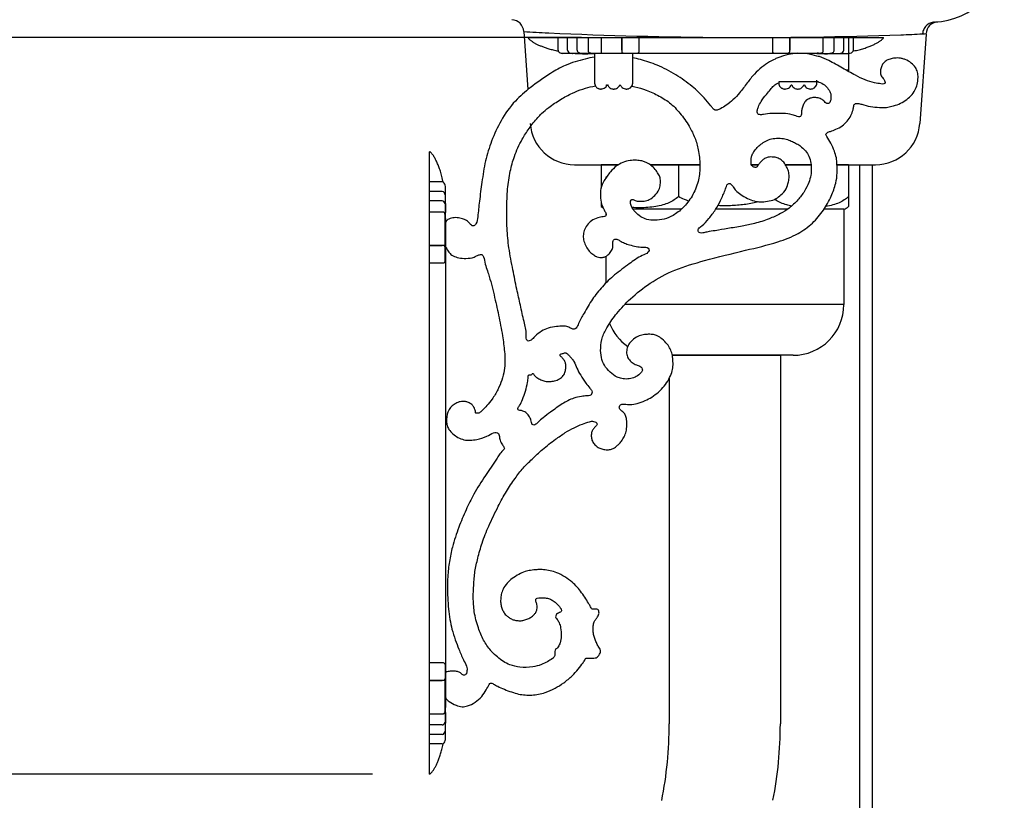
# Model space of a CAD drawing. Units: millimetres. Extents: x 7655 to 9726, y -19328 to -15800.
# Drawn here: x 8066 to 8376, y -17379 to -17133 of the extents above; entities that cross this region are included whole.
import ezdxf

# ---------------------------------------------------------------- set-up
doc = ezdxf.new("R2010")
doc.units = ezdxf.units.MM
doc.layers.add('02___PRT_ALL_AXES', color=7, linetype='Continuous')
doc.layers.add('图层2', color=3, linetype='Continuous')
doc.styles.get("Standard").update_dxf_attribs({"font": 'arial.ttf'})
doc.dimstyles.new('40', dxfattribs={"dimtxt": 40, "dimasz": 40, "dimexe": 15, "dimexo": 15, "dimgap": 17, "dimtad": 0, "dimtih": 1, "dimtoh": 1, "dimdsep": 46, "dimtxsty": 'Standard', "dimcen": 15, "dimadec": 0, "dimazin": 2, "dimtfac": 1, "dimtofl": 0, "dimtmove": 0, "dimatfit": 3, "dimfxl": 1, "dimtolj": 1, "dimtzin": 0, "dimarcsym": 0})

# ---------------------------------------------------------------- blocks, each defined once
blk = doc.blocks.new('*D13')
at = {"layer": 'DEFPOINTS', "color": 0, "transparency": 16777216}
for p in [(8257.91, -17138.66), (7974.19, -17370.66), (8192.08, -17370.66)]:
    blk.add_point(p, dxfattribs=at)
at = {"layer": '图层2', "color": 0, "lineweight": -2, "transparency": 16777216}
for p, q in [((8242.91, -17138.66), (7959.19, -17138.66)), ((7974.19, -17178.66), (7974.19, -17228.03)), ((7974.19, -17330.66), (7974.19, -17302.9)), ((8177.08, -17370.66), (7959.19, -17370.66))]:
    blk.add_line(p, q, dxfattribs=at)
at = {"layer": '图层2', "color": 0, "transparency": 16777216}
for points in [[(7967.52, -17178.66), (7980.86, -17178.66), (7974.19, -17138.66)], [(7967.52, -17330.66), (7980.86, -17330.66), (7974.19, -17370.66)]]:
    blk.add_solid(points, dxfattribs=at)
at = {"layer": '图层2', "color": 0, "transparency": 16777216, "insert": (7974.19, -17265.46), "char_height": 40, "attachment_point": 5}
blk.add_mtext('\\A1;232', dxfattribs=at)
blk = doc.blocks.new('*D19')
at = {"layer": 'DEFPOINTS', "color": 0, "transparency": 16777216}
for p in [(8212.99, -16799.9), (7790.86, -19198.66), (7913.22, -19198.66)]:
    blk.add_point(p, dxfattribs=at)
at = {"layer": '图层2', "color": 0, "lineweight": -2, "transparency": 16777216}
for p, q in [((8197.99, -16799.9), (7775.86, -16799.9)), ((7790.86, -16839.9), (7790.86, -17961.84)), ((7790.86, -19158.66), (7790.86, -18036.72)), ((7898.22, -19198.66), (7775.86, -19198.66))]:
    blk.add_line(p, q, dxfattribs=at)
at = {"layer": '图层2', "color": 0, "transparency": 16777216}
for points in [[(7784.19, -16839.9), (7797.53, -16839.9), (7790.86, -16799.9)], [(7784.19, -19158.66), (7797.53, -19158.66), (7790.86, -19198.66)]]:
    blk.add_solid(points, dxfattribs=at)
at = {"layer": '图层2', "color": 0, "transparency": 16777216, "insert": (7790.86, -17999.28), "char_height": 40, "attachment_point": 5}
blk.add_mtext('\\A1;2320~2400', dxfattribs=at)
blk = doc.blocks.new('*D20')
at = {"layer": 'DEFPOINTS', "color": 0, "transparency": 16777216}
for p in [(8212.99, -16799.9), (7974.19, -17138.66), (8131.23, -17138.66)]:
    blk.add_point(p, dxfattribs=at)
at = {"layer": '图层2', "color": 0, "lineweight": -2, "transparency": 16777216}
for p, q in [((8197.99, -16799.9), (7959.19, -16799.9)), ((7974.19, -16839.9), (7974.19, -16931.84)), ((7974.19, -17098.66), (7974.19, -17006.72)), ((8116.23, -17138.66), (7959.19, -17138.66))]:
    blk.add_line(p, q, dxfattribs=at)
at = {"layer": '图层2', "color": 0, "transparency": 16777216}
for points in [[(7967.52, -16839.9), (7980.86, -16839.9), (7974.19, -16799.9)], [(7967.52, -17098.66), (7980.86, -17098.66), (7974.19, -17138.66)]]:
    blk.add_solid(points, dxfattribs=at)
at = {"layer": '图层2', "color": 0, "transparency": 16777216, "insert": (7974.19, -16969.28), "char_height": 40, "attachment_point": 5}
blk.add_mtext('\\A1;335', dxfattribs=at)

msp = doc.modelspace()

# ---------------------------------------------------------------- linework, layer by layer
at = {"color": 7, "linetype": 'Continuous'}
for p, q in [((8224.768, -17136.773), (8226.049, -17155.095)), ((8226.08, -17138.662), (8308.559, -17138.662)), ((8232.47, -17137.204), (8232.699, -17137.215)), ((8235.58, -17142.662), (8235.58, -17138.662)), ((8238.58, -17142.662), (8238.58, -17138.662)), ((8241.58, -17142.662), (8241.58, -17138.662)), ((8245.08, -17138.662), (8245.08, -17143.062)), ((8249.091, -17138.662), (8249.091, -17143.662)), ((8255.586, -17138.662), (8255.586, -17142.662)), ((8255.601, -17138.662), (8255.601, -17143.062)), ((8261.08, -17143.062), (8261.08, -17138.662)), ((8303.08, -17138.662), (8303.08, -17143.062)), ((8308.559, -17143.062), (8308.559, -17138.662)), ((8308.561, -17138.662), (8338.08, -17138.662)), ((8308.573, -17138.662), (8308.573, -17142.662)), ((8319.08, -17143.062), (8319.08, -17138.662)), ((8322.58, -17142.662), (8322.58, -17138.662)), ((8325.58, -17142.662), (8325.58, -17138.662)), ((8327.091, -17138.662), (8327.091, -17149.413)), ((8328.58, -17142.662), (8328.58, -17138.662)), ((8351.459, -17137.598), (8349.491, -17165.741)), ((8235.215, -17142.845), (8235.631, -17142.931)), ((8236.216, -17143.479), (8236.536, -17143.593)), ((8247.053, -17143.662), (8237.079, -17143.662)), ((8238.58, -17142.662), (8238.585, -17142.741)), ((8241.58, -17142.662), (8241.581, -17142.704)), ((8242.419, -17143.742), (8243.217, -17143.765)), ((8245.987, -17143.727), (8247.08, -17143.662)), ((8246.08, -17143.562), (8260.58, -17143.562)), ((8246.943, -17143.647), (8247.08, -17143.669)), ((8247.08, -17143.662), (8247.08, -17143.562)), ((8317.08, -17143.662), (8247.08, -17143.662)), ((8247.08, -17143.669), (8247.08, -17153.024)), ((8255.601, -17142.662), (8255.586, -17142.662)), ((8255.601, -17143.062), (8255.602, -17143.062)), ((8259.08, -17153.024), (8259.08, -17143.662)), ((8303.58, -17143.562), (8318.08, -17143.562)), ((8308.557, -17143.062), (8308.557, -17143.062)), ((8308.573, -17142.662), (8308.559, -17142.662)), ((8317.08, -17143.562), (8317.08, -17143.662)), ((8317.081, -17143.669), (8317.217, -17143.647)), ((8317.087, -17143.662), (8327.08, -17143.662)), ((8325.575, -17142.741), (8325.58, -17142.662)), ((8327.081, -17143.662), (8327.081, -17143.662)), ((8328.509, -17142.934), (8328.616, -17142.913)), ((8305.08, -17152.669), (8305.08, -17153.024)), ((8317.08, -17153.024), (8317.08, -17152.148)), ((8195.08, -17184.162), (8195.08, -17174.662)), ((8240.759, -17178.764), (8254.557, -17178.764)), ((8249.091, -17178.764), (8249.091, -17186.099)), ((8264.576, -17178.764), (8280.245, -17178.764)), ((8273.469, -17178.764), (8273.469, -17188.764)), ((8296.443, -17178.764), (8298.648, -17178.764)), ((8307.22, -17178.764), (8315.258, -17178.764)), ((8323.406, -17178.764), (8335.525, -17178.764)), ((8327.091, -17178.764), (8327.091, -17191.93)), ((8330.58, -17549.887), (8330.58, -17178.764)), ((8330.58, -17549.887), (8330.58, -17178.764)), ((8330.58, -17549.887), (8330.58, -17178.764)), ((8334.58, -17549.887), (8334.58, -17178.764)), ((8334.58, -17549.887), (8334.58, -17178.764)), ((8334.58, -17549.887), (8334.58, -17178.764)), ((8199.08, -17184.162), (8195.08, -17184.162)), ((8195.08, -17193.644), (8195.08, -17184.163)), ((8199.08, -17187.162), (8195.08, -17187.162)), ((8200.08, -17188.653), (8200.08, -17185.661)), ((8199.08, -17190.162), (8195.08, -17190.162)), ((8200.08, -17195.654), (8200.08, -17188.662)), ((8200.19, -17192.261), (8200.171, -17191.305)), ((8249.091, -17190.351), (8249.091, -17191.945)), ((8195.08, -17351.661), (8195.08, -17193.662)), ((8199.48, -17193.662), (8195.08, -17193.662)), ((8199.98, -17209.162), (8199.98, -17194.662)), ((8200.08, -17195.662), (8200.152, -17194.419)), ((8200.087, -17195.661), (8200.065, -17195.524)), ((8200.08, -17195.662), (8200.08, -17349.662)), ((8195.08, -17204.168), (8199.08, -17204.168)), ((8199.48, -17204.183), (8195.08, -17204.183)), ((8199.08, -17204.168), (8199.08, -17204.223)), ((8199.48, -17204.184), (8199.48, -17204.184)), ((8195.08, -17209.662), (8199.48, -17209.662)), ((8199.48, -17335.661), (8195.08, -17335.661)), ((8199.98, -17336.162), (8199.98, -17340.539)), ((8195.08, -17341.14), (8199.48, -17341.14)), ((8195.08, -17341.155), (8199.08, -17341.155)), ((8199.08, -17341.1), (8199.08, -17341.155)), ((8199.48, -17341.14), (8199.48, -17341.14)), ((8199.98, -17350.662), (8199.98, -17340.749)), ((8200.065, -17349.799), (8200.087, -17349.662)), ((8200.145, -17350.741), (8200.08, -17349.662)), ((8200.08, -17356.662), (8200.08, -17349.688)), ((8195.08, -17351.662), (8199.48, -17351.662)), ((8195.08, -17370.662), (8195.08, -17351.679)), ((8199.08, -17355.162), (8195.08, -17355.162)), ((8200.161, -17354.305), (8200.184, -17353.502)), ((8199.08, -17358.162), (8195.08, -17358.162)), ((8200.08, -17359.662), (8200.08, -17356.67)), ((8199.08, -17361.162), (8195.08, -17361.162)), ((8199.317, -17361.269), (8199.353, -17361.087))]:
    msp.add_line(p, q, dxfattribs=at)
at = {"color": 0, "linetype": 'Continuous'}
for p, q in [((8305.58, -17238.764), (8305.58, -17354.895)), ((8270.58, -17246.062), (8270.58, -17354.817))]:
    msp.add_line(p, q, dxfattribs=at)
at = {"color": 7, "linetype": 'Continuous'}
for points in [[(8226.08, -17138.665), (8226.119, -17138.807), (8226.207, -17138.938), (8226.322, -17139.062), (8226.447, -17139.182), (8226.575, -17139.299), (8226.709, -17139.414), (8226.85, -17139.529), (8227, -17139.644), (8227.157, -17139.756), (8227.319, -17139.868), (8227.485, -17139.978), (8227.657, -17140.087), (8227.833, -17140.195), (8228.015, -17140.303), (8228.202, -17140.41), (8228.395, -17140.516), (8228.594, -17140.622), (8228.799, -17140.727), (8229.009, -17140.832), (8229.225, -17140.935), (8229.447, -17141.039), (8229.676, -17141.141), (8229.911, -17141.243), (8230.153, -17141.344), (8230.403, -17141.444), (8230.659, -17141.544), (8230.923, -17141.642), (8231.194, -17141.74), (8231.474, -17141.837), (8231.762, -17141.933), (8232.06, -17142.028), (8232.366, -17142.123), (8232.682, -17142.216), (8233.008, -17142.309), (8233.346, -17142.4), (8233.694, -17142.491), (8234.054, -17142.581), (8234.427, -17142.67), (8234.814, -17142.758), (8235.215, -17142.845)], [(8328.616, -17142.913), (8329.088, -17142.814), (8329.541, -17142.714), (8329.975, -17142.613), (8330.393, -17142.51), (8330.794, -17142.406), (8331.181, -17142.3), (8331.553, -17142.194), (8331.912, -17142.087), (8332.259, -17141.978), (8332.593, -17141.868), (8332.917, -17141.757), (8333.229, -17141.645), (8333.532, -17141.532), (8333.824, -17141.418), (8334.107, -17141.302), (8334.381, -17141.186), (8334.646, -17141.069), (8334.902, -17140.951), (8335.151, -17140.832), (8335.391, -17140.712), (8335.624, -17140.591), (8335.85, -17140.469), (8336.069, -17140.347), (8336.28, -17140.223), (8336.484, -17140.099), (8336.681, -17139.973), (8336.872, -17139.847), (8337.056, -17139.719), (8337.232, -17139.589), (8337.398, -17139.458), (8337.554, -17139.326), (8337.7, -17139.194), (8337.834, -17139.066), (8337.952, -17138.938), (8338.042, -17138.805), (8338.08, -17138.665)], [(8235.58, -17142.662), (8235.602, -17142.831), (8235.725, -17143.091), (8235.939, -17143.311), (8236.216, -17143.479)], [(8236.536, -17143.593), (8236.896, -17143.654), (8237.079, -17143.662)], [(8238.585, -17142.741), (8238.669, -17143.001), (8238.863, -17143.246), (8239.162, -17143.453), (8239.535, -17143.593), (8239.966, -17143.659), (8240.076, -17143.662)], [(8240.982, -17143.662), (8241.672, -17143.706), (8242.419, -17143.742)], [(8241.581, -17142.704), (8241.616, -17142.879), (8241.703, -17143.059), (8241.851, -17143.235), (8242.053, -17143.391), (8242.296, -17143.514), (8242.572, -17143.603), (8242.879, -17143.653), (8243.077, -17143.662)], [(8243.217, -17143.765), (8244.07, -17143.773), (8244.989, -17143.762), (8245.987, -17143.727)], [(8245.08, -17143.062), (8245.08, -17143.074), (8245.116, -17143.194), (8245.2, -17143.299), (8245.316, -17143.384), (8245.453, -17143.451), (8245.603, -17143.501), (8245.759, -17143.535), (8245.918, -17143.555), (8246.08, -17143.562)], [(8255.602, -17143.062), (8255.608, -17143.128), (8255.67, -17143.293), (8255.801, -17143.433), (8255.985, -17143.528), (8256.202, -17143.562)], [(8260.58, -17143.562), (8260.759, -17143.529), (8260.912, -17143.436), (8261.02, -17143.299), (8261.074, -17143.137), (8261.08, -17143.062)], [(8303.08, -17143.062), (8303.086, -17143.137), (8303.14, -17143.299), (8303.248, -17143.436), (8303.401, -17143.529), (8303.58, -17143.562)], [(8307.957, -17143.562), (8308.175, -17143.528), (8308.359, -17143.433), (8308.49, -17143.293), (8308.552, -17143.128), (8308.557, -17143.062)], [(8317.08, -17143.662), (8318.325, -17143.734), (8319.449, -17143.767), (8320.474, -17143.771)], [(8318.08, -17143.562), (8318.242, -17143.555), (8318.401, -17143.535), (8318.557, -17143.501), (8318.706, -17143.451), (8318.844, -17143.384), (8318.96, -17143.299), (8319.044, -17143.194), (8319.08, -17143.074), (8319.08, -17143.062)], [(8320.474, -17143.771), (8321.419, -17143.753), (8322.294, -17143.717), (8323.109, -17143.667), (8323.172, -17143.662)], [(8321.083, -17143.662), (8321.281, -17143.653), (8321.588, -17143.603), (8321.864, -17143.514), (8322.107, -17143.391), (8322.309, -17143.235), (8322.456, -17143.059), (8322.544, -17142.879), (8322.579, -17142.704), (8322.58, -17142.662)], [(8324.084, -17143.662), (8324.193, -17143.659), (8324.624, -17143.593), (8324.998, -17143.453), (8325.297, -17143.246), (8325.491, -17143.001), (8325.575, -17142.741)], [(8327.081, -17143.662), (8327.264, -17143.654), (8327.624, -17143.593), (8327.944, -17143.479), (8328.221, -17143.311), (8328.435, -17143.091)], [(8328.435, -17143.091), (8328.558, -17142.831), (8328.58, -17142.662)], [(8199.353, -17184.236), (8199.282, -17183.884), (8199.175, -17183.391), (8199.067, -17182.918), (8198.957, -17182.463), (8198.845, -17182.026), (8198.731, -17181.605), (8198.616, -17181.2), (8198.499, -17180.81), (8198.38, -17180.433), (8198.26, -17180.07), (8198.138, -17179.719), (8198.014, -17179.379), (8197.889, -17179.052), (8197.762, -17178.735), (8197.634, -17178.429), (8197.504, -17178.134), (8197.373, -17177.848), (8197.24, -17177.572), (8197.106, -17177.304), (8196.971, -17177.046), (8196.834, -17176.795), (8196.696, -17176.554), (8196.557, -17176.322), (8196.416, -17176.097), (8196.273, -17175.881), (8196.128, -17175.673), (8195.982, -17175.476), (8195.833, -17175.291), (8195.684, -17175.12), (8195.537, -17174.962), (8195.394, -17174.822), (8195.244, -17174.711), (8195.085, -17174.662)], [(8199.495, -17184.297), (8199.21, -17184.174), (8199.08, -17184.162)], [(8200.08, -17185.661), (8200.079, -17185.585), (8200.028, -17185.186), (8199.913, -17184.831), (8199.734, -17184.527), (8199.495, -17184.297)], [(8200.08, -17188.653), (8200.066, -17188.415), (8199.946, -17187.912), (8199.728, -17187.519), (8199.433, -17187.258), (8199.08, -17187.162)], [(8200.08, -17191.657), (8200.056, -17191.333), (8199.957, -17190.942), (8199.793, -17190.61), (8199.573, -17190.356), (8199.328, -17190.209), (8199.08, -17190.162)], [(8200.171, -17191.305), (8200.133, -17190.413), (8200.081, -17189.581), (8200.08, -17189.564)], [(8199.98, -17194.662), (8199.971, -17194.471), (8199.943, -17194.285), (8199.894, -17194.103), (8199.821, -17193.931), (8199.721, -17193.786), (8199.591, -17193.686), (8199.48, -17193.662)], [(8200.152, -17194.419), (8200.186, -17193.293), (8200.19, -17192.261)], [(8199.98, -17204.784), (8199.942, -17204.554), (8199.834, -17204.361), (8199.674, -17204.231), (8199.48, -17204.184)], [(8199.48, -17209.662), (8199.667, -17209.625), (8199.824, -17209.525), (8199.937, -17209.364), (8199.98, -17209.162)], [(8199.98, -17336.162), (8199.941, -17335.967), (8199.827, -17335.802), (8199.662, -17335.696), (8199.48, -17335.662)], [(8199.48, -17341.139), (8199.676, -17341.091), (8199.832, -17340.965), (8199.939, -17340.776), (8199.98, -17340.539)], [(8199.48, -17351.662), (8199.574, -17351.644), (8199.708, -17351.552), (8199.811, -17351.412), (8199.885, -17351.248), (8199.936, -17351.07), (8199.969, -17350.872), (8199.98, -17350.662)], [(8200.184, -17353.502), (8200.191, -17352.647), (8200.18, -17351.731), (8200.145, -17350.741)], [(8199.08, -17355.162), (8199.328, -17355.115), (8199.573, -17354.967), (8199.793, -17354.714), (8199.957, -17354.381), (8200.056, -17353.99), (8200.08, -17353.667)], [(8200.08, -17355.759), (8200.125, -17355.06), (8200.161, -17354.305)], [(8199.08, -17358.162), (8199.433, -17358.065), (8199.728, -17357.804), (8199.946, -17357.411), (8200.066, -17356.908), (8200.08, -17356.67)], [(8195.085, -17370.662), (8195.245, -17370.612), (8195.39, -17370.505), (8195.528, -17370.371), (8195.662, -17370.228), (8195.793, -17370.08), (8195.921, -17369.924), (8196.049, -17369.758), (8196.176, -17369.583), (8196.3, -17369.402), (8196.423, -17369.214), (8196.545, -17369.021), (8196.665, -17368.822), (8196.784, -17368.617), (8196.902, -17368.405), (8197.019, -17368.187), (8197.136, -17367.962), (8197.251, -17367.73), (8197.366, -17367.491), (8197.479, -17367.245), (8197.591, -17366.992), (8197.703, -17366.732), (8197.813, -17366.464), (8197.922, -17366.188), (8198.029, -17365.903), (8198.136, -17365.61), (8198.241, -17365.308), (8198.345, -17364.997), (8198.448, -17364.677), (8198.55, -17364.346), (8198.65, -17364.004), (8198.749, -17363.652), (8198.847, -17363.288), (8198.944, -17362.912), (8199.039, -17362.522), (8199.133, -17362.12), (8199.226, -17361.702), (8199.317, -17361.269)], [(8199.08, -17361.162), (8199.21, -17361.149), (8199.495, -17361.026), (8199.734, -17360.796), (8199.913, -17360.492), (8200.028, -17360.138), (8200.079, -17359.739), (8200.08, -17359.663)]]:
    msp.add_lwpolyline(points, dxfattribs=at)
for centre, radius, start, end in [((8353.149, -17110.828), 23, 272.47205, 357.38681), ((8220.778, -17137.052), 4, 4.00039, 86.81725), ((8355.46, -17137.729), 4, 94.9091, 175.9981), ((8288.255, -16070.366), 1068.295, 266.592995, 267.006747), ((8295.545, -15772.497), 1366.165, 267.36336, 272.012695), ((8301.088, -16070.022), 1068.64, 272.275915, 272.644736), ((8349.333, -17114.284), 23.264, 272.6252, 275.26988), ((8311.657, -17160.55), 16.919, 71.30274, 112.88211), ((8240.759, -17164.764), 14, 184, 270), ((8335.525, -17164.764), 14, 270, 356), ((8254.672, -17183.647), 10, 236.08097, 240.39067), ((8321.488, -17183.647), 10, 294.15239, 304.07718)]:
    msp.add_arc(centre, radius, start, end, dxfattribs=at)
at = {"color": 0, "linetype": 'Continuous'}
for centre, start in [((8145.58, -17354.817), 348.83905), ((8180.58, -17354.895), 348.9099)]:
    msp.add_arc(centre, 125, start, 0, dxfattribs=at)
at = {"color": 7, "linetype": 'Continuous'}
for points, start_tangent, end_tangent in [([(8354.141, -17133.806), (8352.754, -17134.129), (8351.573, -17134.936), (8350.751, -17136.119), (8350.398, -17137.524)], (-0.9990693, -0.0431334), (-0.0668529, -0.9977628)), ([(8245.062, -17138.662), (8245.078, -17138.762)], (0.1440052, -0.9895769), (0.1584263, -0.9873708)), ([(8319.098, -17138.662), (8319.082, -17138.763)], (-0.1440052, -0.9895769), (-0.1576397, -0.9874967)), ([(8247.08, -17144.889), (8244.078, -17145.447), (8237.842, -17147.463), (8233.197, -17149.987), (8226.795, -17154.503), (8222.105, -17158.687), (8217.615, -17164.897), (8214.636, -17171.281), (8212.703, -17177.554), (8211.579, -17184.202), (8210.794, -17190.24), (8210.255, -17195.171), (8209.71, -17197.332), (8209.041, -17197.968), (8208.501, -17197.963), (8208.026, -17197.603), (8207.437, -17196.911), (8206.478, -17196.173), (8205.037, -17195.646), (8203.32, -17195.413), (8201.555, -17195.693), (8200.313, -17196.558), (8200.08, -17197.162), (8200.08, -17197.243)], (-0.9977524, -0.0670079), (0, -1)), ([(8246.604, -17143.562), (8246.616, -17143.568), (8246.67, -17143.587), (8246.72, -17143.601), (8246.765, -17143.613), (8246.807, -17143.622)], (0.9157526, -0.4017427), (0.9785407, -0.2060534)), ([(8246.807, -17143.622), (8246.845, -17143.629), (8246.879, -17143.636), (8246.91, -17143.641), (8246.939, -17143.646), (8246.943, -17143.647)], (0.9785407, -0.2060534), (0.9872948, -0.1588994)), ([(8305.078, -17144.962), (8303.921, -17145.447), (8302.126, -17146.377), (8299.77, -17148.023), (8297.451, -17150.177), (8295.126, -17152.995), (8292.739, -17156.097), (8290.648, -17158.262), (8288.532, -17160.024), (8286.688, -17161.092), (8285.664, -17161.513), (8285.053, -17161.594), (8284.566, -17161.265), (8284.354, -17161.009)], (-0.9352876, -0.3538886), (-0.6185467, 0.785748)), ([(8343.966, -17145.329), (8342.868, -17145.14), (8341.183, -17145.227), (8339.785, -17145.578), (8338.595, -17146.191), (8337.762, -17147.111), (8337.311, -17148.185), (8337.118, -17149.519), (8337.359, -17150.743), (8338.142, -17151.835), (8338.512, -17152.551), (8338.568, -17153.03), (8338.204, -17153.284), (8337.267, -17153.255), (8335.268, -17152.955), (8332.344, -17152.014), (8329.229, -17150.564), (8325.14, -17148.306), (8320.835, -17145.938), (8317.898, -17144.703), (8317.08, -17144.523)], (-0.9697344, 0.2441623), (-0.9893605, 0.145485)), ([(8317.36, -17143.62), (8317.313, -17143.63), (8317.27, -17143.638), (8317.231, -17143.644), (8317.217, -17143.647)], (-0.9778965, -0.2090896), (-0.9873373, -0.1586352)), ([(8317.555, -17143.563), (8317.531, -17143.572), (8317.469, -17143.593), (8317.412, -17143.608), (8317.36, -17143.62)], (-0.9165081, -0.4000161), (-0.9778965, -0.2090896)), ([(8284.354, -17161.009), (8283.69, -17160.151), (8281.58, -17157.679), (8277.818, -17154.127), (8272.643, -17150.431), (8266.764, -17147.388), (8261.478, -17145.621), (8259.082, -17145.087)], (-0.6185467, 0.785748), (-0.9887201, 0.1497748)), ([(8321.448, -17171.939), (8320.225, -17169.846), (8319.956, -17169.078), (8320.297, -17168.687), (8321.359, -17168.245), (8323.106, -17167.593), (8325.06, -17166.447), (8326.609, -17165.02), (8327.777, -17163.246), (8328.469, -17161.433), (8328.677, -17160.273), (8328.861, -17159.794), (8329.289, -17159.507), (8329.93, -17159.422), (8331.219, -17159.717), (8333.977, -17160.386), (8336.8, -17160.718), (8339.058, -17160.704), (8340.687, -17160.344), (8342.886, -17159.619), (8344.944, -17158.482), (8346.713, -17157.022), (8347.982, -17155.226), (8348.671, -17153.467), (8348.961, -17151.269), (8348.781, -17149.571), (8348.142, -17148.138), (8346.816, -17146.707), (8344.899, -17145.626), (8343.966, -17145.329)], (-0.4697623, 0.882793), (-0.9697344, 0.2441623)), ([(8230.383, -17162.618), (8232.613, -17160.712), (8236.357, -17158.194), (8240.058, -17156.207), (8243.389, -17154.89), (8246.485, -17154.053), (8247.328, -17153.913)], (0.7234176, 0.6904107), (0.9900697, 0.1405776)), ([(8247.08, -17153.024), (8247.196, -17153.653), (8247.56, -17154.242), (8247.824, -17154.482), (8248.126, -17154.67), (8248.447, -17154.8), (8248.771, -17154.874), (8249.104, -17154.897), (8249.453, -17154.864), (8250.13, -17154.618), (8250.669, -17154.161), (8250.985, -17153.595)], (0, -1), (0.3234905, 0.9462314)), ([(8250.758, -17153.635), (8251.176, -17153.617)], (0.9990035, 0.0446321), (0.9992702, 0.038199)), ([(8250.985, -17153.595), (8251.021, -17153.548), (8251.08, -17153.53), (8251.139, -17153.548), (8251.175, -17153.595)], (0.3267443, 0.9451128), (0.3235595, -0.9462078)), ([(8251.175, -17153.595), (8251.449, -17154.108), (8251.901, -17154.537), (8252.475, -17154.809), (8252.78, -17154.875), (8253.08, -17154.897), (8253.38, -17154.875), (8253.685, -17154.809), (8254.259, -17154.537), (8254.711, -17154.108), (8254.985, -17153.595)], (0.3235595, -0.9462078), (0.3235595, 0.9462078)), ([(8254.985, -17153.595), (8255.021, -17153.548), (8255.08, -17153.53), (8255.139, -17153.548), (8255.175, -17153.595)], (0.3235595, 0.9462078), (0.3235595, -0.9462078)), ([(8255.175, -17153.595), (8255.303, -17153.884), (8255.491, -17154.161), (8256.029, -17154.618), (8256.707, -17154.864), (8257.055, -17154.897), (8257.389, -17154.874), (8257.713, -17154.8), (8258.034, -17154.67), (8258.599, -17154.242), (8258.964, -17153.653), (8259.08, -17153.024)], (0.3235595, -0.9462078), (0, 1)), ([(8258.78, -17154), (8259.765, -17154.18), (8263.306, -17155.248), (8267.414, -17157.125), (8271.109, -17159.557), (8274.335, -17162.993), (8277.184, -17167.18), (8278.8, -17170.708), (8279.824, -17174.543), (8280.244, -17179.555), (8279.67, -17184.037), (8277.752, -17188.622), (8274.859, -17192.335)], (0.986725, -0.1624), (-0.7140075, -0.700138)), ([(8302.436, -17155.023), (8302.961, -17154.413), (8304.206, -17153.365), (8305.056, -17152.956)], (0.639784, 0.7685548), (0.9308123, 0.3654977)), ([(8305.08, -17153.024), (8305.196, -17153.653), (8305.56, -17154.242), (8305.824, -17154.482), (8306.126, -17154.67), (8306.447, -17154.8), (8306.771, -17154.874), (8307.104, -17154.897), (8307.453, -17154.864), (8308.13, -17154.618), (8308.669, -17154.161), (8308.985, -17153.595)], (0, -1), (0.3234886, 0.9462321)), ([(8308.985, -17153.595), (8309.021, -17153.548), (8309.08, -17153.53), (8309.139, -17153.548), (8309.175, -17153.595)], (0.3267871, 0.945098), (0.3235595, -0.9462078)), ([(8309.175, -17153.595), (8309.449, -17154.108), (8309.901, -17154.537), (8310.475, -17154.809), (8310.78, -17154.875), (8311.08, -17154.897), (8311.38, -17154.875), (8311.685, -17154.809), (8312.259, -17154.537), (8312.711, -17154.108), (8312.985, -17153.595)], (0.3235595, -0.9462078), (0.3235595, 0.9462078)), ([(8312.985, -17153.595), (8313.021, -17153.548), (8313.08, -17153.53), (8313.139, -17153.548), (8313.175, -17153.595)], (0.3235595, 0.9462078), (0.3235595, -0.9462078)), ([(8313.175, -17153.595), (8313.491, -17154.161), (8314.029, -17154.618), (8314.707, -17154.864), (8315.055, -17154.897), (8315.389, -17154.874), (8315.713, -17154.8), (8316.034, -17154.67), (8316.599, -17154.242), (8316.964, -17153.653), (8317.08, -17153.024)], (0.3235595, -0.9462078), (0, 1)), ([(8317.084, -17152.523), (8317.678, -17152.701)], (0.9678287, -0.25161), (0.9468268, -0.3217436)), ([(8317.678, -17152.701), (8319.505, -17153.628), (8320.692, -17154.912), (8321.438, -17156.424), (8321.499, -17157.742), (8321.324, -17158.812), (8320.95, -17159.347), (8320.478, -17159.425), (8320.078, -17159.373)], (0.9468268, -0.3217436), (-0.9578934, 0.287124)), ([(8312.079, -17163.346), (8311.645, -17163.639), (8310.868, -17163.525), (8309.292, -17162.983), (8306.444, -17162.591), (8302.888, -17162.612), (8300.26, -17162.89), (8299.027, -17162.968), (8298.479, -17162.726), (8298.26, -17162.196), (8298.332, -17161.425), (8298.645, -17160.55), (8299.519, -17158.862), (8301.168, -17156.607), (8302.436, -17155.023)], (-0.5592335, -0.8290102), (0.639784, 0.7685548)), ([(8320.078, -17159.373), (8319.96, -17159.325), (8319.481, -17158.862), (8318.422, -17158.049), (8317.12, -17157.643), (8315.826, -17157.607), (8314.63, -17157.935), (8313.518, -17158.684), (8312.924, -17159.667), (8312.414, -17160.908), (8312.246, -17162.056), (8312.216, -17162.847), (8312.079, -17163.346)], (-0.9578934, 0.287124), (-0.5592335, -0.8290102)), ([(8240.551, -17230.568), (8239.805, -17230.369), (8238.658, -17229.809), (8237.116, -17229.601), (8235.08, -17229.711), (8232.484, -17230.208), (8230.374, -17231.178), (8228.258, -17232.835), (8227.049, -17233.99), (8226.507, -17234.262), (8225.951, -17234.221), (8225.662, -17233.805), (8225.557, -17232.24), (8224.847, -17228.106), (8223.7, -17223.018), (8222.571, -17217.913), (8221.338, -17211.878), (8220.086, -17204.907), (8219.5, -17198.746), (8219.432, -17192.537), (8219.672, -17186.358), (8220.511, -17180.797), (8221.8, -17176.165), (8224.268, -17170.72), (8226.414, -17167.318), (8229.202, -17163.824), (8230.383, -17162.618)], (-0.9997174, 0.0237709), (0.7234176, 0.6904107)), ([(8254.863, -17245.9), (8254.185, -17245.632), (8251.971, -17244.067), (8250.157, -17241.918), (8249.232, -17239.499), (8248.985, -17236.53), (8249.602, -17232.973), (8251.138, -17229.779), (8254.092, -17225.569), (8258.361, -17220.996), (8264.554, -17216.098), (8272.356, -17211.952), (8281.695, -17208.943), (8294.624, -17205.686), (8304.789, -17203.024), (8311.154, -17200.402), (8315.682, -17197.11), (8319.148, -17193.073), (8321.595, -17188.634), (8323.017, -17184.535), (8323.466, -17181.328), (8323.396, -17178.554), (8323.222, -17176.567), (8322.598, -17174.493), (8321.448, -17171.939)], (-0.9497564, 0.3129902), (-0.4697623, 0.882793)), ([(8297.224, -17174.64), (8298.059, -17173.584), (8299.135, -17172.542), (8300.565, -17171.568), (8302.332, -17170.74), (8304.406, -17170.423), (8306.546, -17170.508), (8308.268, -17170.976), (8309.717, -17171.613), (8311.037, -17172.311), (8312.293, -17173.191), (8313.492, -17174.409)], (0.5623655, 0.8268888), (0.6394179, -0.7688594)), ([(8313.492, -17174.409), (8314.569, -17176.093), (8315.191, -17178.239), (8315.321, -17180.054), (8315.166, -17182.061), (8314.507, -17184.32), (8313.163, -17187.08), (8311.079, -17189.817), (8308.326, -17192.436), (8305.589, -17194.144), (8302.006, -17195.785), (8297.47, -17197.25), (8293.548, -17198.096), (8288.996, -17198.849), (8285.099, -17199.514), (8282.471, -17199.949), (8281.117, -17200.234), (8280.313, -17200.211), (8279.812, -17199.872)], (0.6394179, -0.7688594), (-0.5521183, 0.8337658)), ([(8302.156, -17176.328), (8301.745, -17176.384), (8300.637, -17176.812), (8299.762, -17177.509), (8298.977, -17178.328), (8298.403, -17179.131), (8298.047, -17179.525), (8297.654, -17179.578), (8297.189, -17179.502), (8296.784, -17179.23), (8296.416, -17178.695), (8296.339, -17177.828), (8296.371, -17176.865), (8296.586, -17175.895), (8297.128, -17174.785), (8297.224, -17174.64)], (-0.9960289, -0.0890309), (0.5623655, 0.8268888)), ([(8263.027, -17177.885), (8261.992, -17177.551), (8260.302, -17177.343), (8258.229, -17177.424), (8255.984, -17178.036), (8254.01, -17179.134), (8252.055, -17180.993), (8250.124, -17183.736), (8249.051, -17186.272), (8248.922, -17188.616), (8249.279, -17191.169), (8250.057, -17192.976), (8250.575, -17193.97), (8250.686, -17194.501), (8250.507, -17194.905), (8249.791, -17195.13), (8248.052, -17195.477), (8246.072, -17196.436), (8244.734, -17197.758), (8243.833, -17199.473), (8243.494, -17201.119), (8243.728, -17202.834), (8244.407, -17204.503), (8245.387, -17205.987), (8246.522, -17206.963), (8247.62, -17207.679), (8247.845, -17207.775)], (-0.9223246, 0.386416), (0.9368214, -0.3498081)), ([(8258.629, -17189.829), (8258.97, -17189.713), (8259.876, -17190.025), (8261.153, -17190.256), (8262.714, -17190.187), (8264.268, -17189.696), (8266.001, -17188.408), (8267.303, -17186.63), (8267.741, -17184.949), (8267.747, -17183.228), (8267.334, -17181.929), (8266.445, -17180.606), (8265.113, -17179.191), (8263.546, -17178.129), (8263.027, -17177.885)], (0.6807449, 0.7325206), (-0.9223246, 0.386416)), ([(8299.783, -17190.418), (8302.098, -17190.138), (8304.259, -17189.407), (8305.772, -17188.247), (8307.387, -17186.341), (8308.119, -17184.167), (8308.346, -17182.465), (8308.127, -17180.787), (8307.537, -17179.358), (8306.646, -17177.956), (8305.477, -17177.032), (8304.275, -17176.467), (8303.04, -17176.308), (8302.156, -17176.328)], (0.9992832, 0.037856), (-0.9960289, -0.0890309)), ([(8279.812, -17199.872), (8279.683, -17199.392), (8279.828, -17198.924), (8280.867, -17197.975), (8283.061, -17195.701), (8285.154, -17192.881), (8286.738, -17189.985), (8288.177, -17186.748), (8288.756, -17185.204), (8289.016, -17184.821), (8289.336, -17184.704), (8289.731, -17184.703), (8290.225, -17185.024), (8290.896, -17185.985), (8291.895, -17187.205), (8293.554, -17188.41), (8295.792, -17189.596), (8297.864, -17190.286), (8299.783, -17190.418)], (-0.5521183, 0.8337658), (0.9992832, 0.037856)), ([(8274.859, -17192.335), (8271.769, -17194.72), (8268.968, -17195.852), (8266.045, -17196.228), (8263.509, -17195.968), (8261.64, -17195.102), (8259.802, -17193.594), (8258.68, -17191.879), (8258.384, -17190.58), (8258.55, -17189.933), (8258.629, -17189.829)], (-0.7140075, -0.700138), (0.6807449, 0.7325206)), ([(8195.08, -17193.644), (8195.181, -17193.66)], (0.9895769, -0.1440052), (0.9874849, -0.1577135)), ([(8199.966, -17195.662), (8200.028, -17195.662), (8200.067, -17195.664)], (0.9490571, 0.3151042), (0.9958181, 0.091358)), ([(8200.056, -17195.472), (8200.05, -17195.437), (8200.042, -17195.398), (8200.033, -17195.356), (8200.022, -17195.311), (8200.009, -17195.263), (8199.992, -17195.212)], (-0.1745295, 0.9846519), (-0.3544332, 0.9350813)), ([(8200.065, -17195.524), (8200.062, -17195.505), (8200.056, -17195.472)], (-0.1586901, 0.9873284), (-0.1745295, 0.9846519)), ([(8200.067, -17195.664), (8200.08, -17195.662)], (0.9958181, 0.091358), (0.9633977, 0.2680762)), ([(8258.051, -17203.974), (8260.135, -17204.486), (8262.165, -17204.702), (8263.596, -17204.85), (8264.2, -17205.317), (8264.225, -17205.785), (8263.879, -17206.334), (8262.066, -17207.344), (8257.977, -17209.966), (8253.387, -17213.454), (8249.508, -17217.191), (8246.411, -17221.112), (8243.74, -17225.489), (8242.038, -17228.758), (8241.218, -17230.202), (8240.656, -17230.566), (8240.551, -17230.568)], (0.9590504, -0.2832353), (-0.9997174, 0.0237709)), ([(8247.845, -17207.775), (8248.724, -17207.957), (8249.804, -17207.876), (8250.766, -17207.512), (8251.734, -17206.686), (8252.598, -17205.445), (8252.814, -17204.139), (8252.826, -17203.077), (8252.999, -17202.459), (8253.443, -17202.182), (8254.068, -17202.175), (8255.036, -17202.707), (8256.497, -17203.432), (8258.051, -17203.974)], (0.9368214, -0.3498081), (0.9590504, -0.2832353)), ([(8200.098, -17204.404), (8200.188, -17204.695)], (0.1829048, -0.9831306), (0.3803838, -0.9248287)), ([(8200.188, -17204.695), (8200.283, -17204.901), (8201.199, -17206.33)], (0.3803838, -0.9248287), (0.6178531, -0.7862936)), ([(8201.199, -17206.33), (8201.269, -17206.416), (8202.48, -17207.408), (8204.254, -17208.025), (8206.517, -17208.236), (8209.14, -17207.819), (8210.624, -17207.164), (8211.544, -17207.057), (8212.358, -17208.82), (8213.627, -17213.157), (8215.386, -17219.768), (8216.809, -17226.109), (8218.043, -17232.636), (8218.688, -17237.623), (8218.828, -17240.649), (8218.628, -17243.507), (8217.864, -17246.566), (8216.575, -17249.598), (8214.781, -17252.615), (8213.162, -17254.607), (8211.648, -17256.156), (8210.819, -17256.871), (8210.77, -17256.904)], (0.6178531, -0.7862936), (-0.8418422, -0.5397238)), ([(8255.103, -17266.343), (8255.538, -17265.802), (8256.392, -17264.415), (8256.979, -17262.794), (8257.23, -17260.812), (8257.125, -17259.02), (8256.845, -17257.77), (8256.182, -17256.807), (8255.19, -17255.902), (8254.854, -17255.094), (8255.405, -17254.269), (8256.469, -17254.143), (8258.278, -17254.246), (8260.524, -17253.912), (8262.968, -17253.048), (8265.085, -17251.916), (8267.223, -17250.329), (8268.971, -17248.467), (8270.438, -17246.325), (8271.37, -17244.147), (8271.74, -17242.247), (8271.733, -17240.203), (8271.474, -17238.372), (8270.882, -17236.773), (8269.92, -17235.254), (8268.285, -17233.631), (8266.83, -17232.626), (8265.578, -17232.239), (8264.922, -17232.171)], (0.655212, 0.755445), (-0.9977239, 0.0674311)), ([(8264.922, -17232.171), (8263.974, -17232.153), (8262.42, -17232.332), (8260.68, -17232.846), (8258.953, -17234.076), (8257.849, -17235.306), (8257.263, -17236.836), (8257.195, -17238.482), (8257.787, -17239.874), (8258.904, -17241.035), (8260.261, -17241.785), (8261.315, -17242.172), (8261.908, -17242.733), (8262.111, -17243.454), (8261.636, -17244.292), (8260.205, -17245.481), (8258.478, -17246.088), (8256.504, -17246.221), (8254.863, -17245.9)], (-0.9977239, 0.0674311), (-0.9497564, 0.3129902)), ([(8237.936, -17241.403), (8237.551, -17240.453), (8237.038, -17239.736), (8236.697, -17239.342), (8236.388, -17239.128), (8236.21, -17238.921), (8236.176, -17238.7), (8236.221, -17238.496), (8236.367, -17238.375), (8236.648, -17238.278), (8237.203, -17238.153), (8237.61, -17238.019), (8238.024, -17238.034), (8238.276, -17238.14)], (-0.2168307, 0.9762092), (0.8460131, -0.533162)), ([(8238.276, -17238.14), (8238.441, -17238.26), (8239.126, -17238.916), (8239.851, -17239.734), (8240.562, -17240.759), (8241.478, -17242.822), (8242.684, -17245.025), (8244.275, -17247.495), (8245.59, -17249.143), (8246.169, -17249.939), (8246.218, -17250.738), (8245.971, -17251.22), (8245.611, -17251.443), (8244.668, -17251.561), (8242.899, -17251.72), (8240.54, -17252.273), (8236.873, -17254.099), (8233.178, -17256.683), (8230.823, -17258.472), (8229.354, -17259.764), (8228.524, -17260.51)], (0.8460131, -0.533162), (-0.7950598, -0.6065311)), ([(8226.255, -17245.004), (8226.602, -17244.945), (8227.132, -17244.892), (8227.383, -17244.615), (8227.569, -17244.479), (8227.832, -17244.657), (8228.257, -17245.282), (8229.152, -17245.957), (8230.427, -17246.627), (8231.766, -17247.003), (8233.017, -17247.021), (8234.453, -17246.836), (8235.995, -17246.18), (8237.209, -17245.161), (8237.801, -17243.9), (8238.021, -17242.622), (8237.936, -17241.403)], (0.8215833, 0.5700884), (-0.2168307, 0.9762092)), ([(8228.524, -17260.51), (8227.93, -17260.779), (8227.448, -17260.537), (8227.177, -17259.915), (8227.023, -17259.104), (8226.554, -17258.138), (8225.651, -17257.028), (8224.494, -17256.32), (8223.535, -17256.111), (8222.964, -17255.918), (8222.928, -17255.478), (8223.417, -17254.584), (8224.348, -17252.701), (8225.303, -17250.019), (8225.914, -17247.332), (8226.108, -17245.612), (8226.226, -17245.028), (8226.255, -17245.004)], (-0.7950598, -0.6065311), (0.8215833, 0.5700884)), ([(8210.77, -17256.904), (8210.384, -17257.016), (8209.79, -17256.965), (8209.54, -17256.89), (8209.525, -17256.726), (8209.555, -17256.371), (8209.39, -17255.819), (8209.025, -17255.061), (8208.376, -17254.294), (8207.297, -17253.625), (8206.377, -17253.344), (8205.568, -17253.298), (8204.699, -17253.391), (8203.704, -17253.756), (8202.535, -17254.43), (8201.496, -17255.491), (8200.707, -17257.04), (8200.582, -17257.488)], (-0.8418422, -0.5397238), (-0.2136812, -0.9769034)), ([(8200.582, -17257.488), (8200.472, -17258.387), (8200.447, -17259.673), (8200.597, -17260.796), (8201.206, -17262.139), (8202.43, -17263.476), (8204.034, -17264.632), (8205.888, -17265.357), (8207.871, -17265.535), (8210.002, -17265.266), (8213.083, -17264.254), (8215.204, -17263.215), (8216.066, -17263.082), (8216.782, -17263.439), (8217.041, -17264.052), (8217.199, -17265.14), (8217.887, -17266.705), (8218.49, -17267.678), (8218.636, -17268.107), (8218.137, -17268.793), (8216.121, -17271.486), (8212.672, -17276.632), (8209.029, -17282.541), (8206.569, -17287.462), (8204.292, -17292.945), (8202.289, -17299.162), (8201.33, -17303.718), (8200.805, -17308.516), (8200.69, -17312.159), (8200.789, -17315.043), (8201.059, -17318.686), (8201.493, -17322.003), (8202.128, -17325.039), (8203.178, -17328.359), (8204.306, -17331.34), (8205.76, -17334.666), (8206.689, -17336.697), (8206.88, -17337.523), (8206.87, -17338.162), (8206.79, -17338.674), (8206.684, -17339.064), (8206.352, -17339.41), (8206.292, -17339.446)], (-0.2136812, -0.9769034), (-0.8771771, -0.480167)), ([(8214.7, -17332.137), (8214.372, -17331.767), (8212.103, -17328.488), (8210.458, -17324.659), (8209.184, -17319.498), (8208.86, -17315.049), (8208.989, -17311.159), (8209.39, -17306.84), (8210.285, -17302.664), (8211.648, -17297.906), (8213.733, -17292.57), (8216.743, -17286.304), (8219.29, -17281.678), (8222.01, -17277.549), (8224.57, -17274.292), (8227.364, -17271.485), (8230.687, -17268.417), (8234.782, -17265.226), (8237.841, -17263.112), (8240.597, -17261.596), (8243.236, -17260.422), (8245.49, -17259.675), (8246.732, -17259.581), (8247.457, -17259.869), (8247.761, -17260.145)], (-0.6776495, 0.7353851), (0.5909435, -0.806713)), ([(8247.761, -17260.145), (8247.821, -17260.244), (8247.776, -17260.664), (8247.238, -17261.312), (8246.582, -17262.115), (8246.133, -17263.085), (8246.036, -17264.252), (8246.234, -17265.488), (8246.967, -17266.704), (8247.906, -17267.602), (8249.043, -17268.166), (8250.306, -17268.473), (8251.791, -17268.492), (8252.912, -17268.121), (8254.324, -17267.128), (8255.103, -17266.343)], (0.5909435, -0.806713), (0.655212, 0.755445)), ([(8230.107, -17306.267), (8228.879, -17306.295), (8226.881, -17306.515), (8225.202, -17306.908), (8223.203, -17307.778), (8221.125, -17309.097), (8219.561, -17310.566), (8218.252, -17312.446), (8217.673, -17314.083), (8217.483, -17315.632), (8217.538, -17317.142), (8217.878, -17318.419), (8218.387, -17319.58), (8219.162, -17320.604), (8219.941, -17321.24), (8220.865, -17321.83), (8221.964, -17322.194), (8223.198, -17322.358), (8223.909, -17322.362)], (-0.9998087, 0.0195609), (0.9988516, 0.0479107)), ([(8234.615, -17343.623), (8237.338, -17341.934), (8239.986, -17339.708), (8241.939, -17337.612), (8243.423, -17335.61), (8244.133, -17334.487), (8244.362, -17334.16), (8244.742, -17334.123), (8245.716, -17334.123), (8246.846, -17334.118), (8247.58, -17334.029), (8248.125, -17333.617), (8248.629, -17332.934), (8248.884, -17332.289), (8248.884, -17331.704), (8248.654, -17331.054), (8248.225, -17330.408), (8247.625, -17329.23), (8247.095, -17327.967), (8246.751, -17326.666), (8246.631, -17325.291), (8246.656, -17323.949), (8246.926, -17322.746), (8247.495, -17321.867), (8248.015, -17321.133), (8248.329, -17320.534), (8248.464, -17319.944), (8248.379, -17319.346), (8248.08, -17318.873), (8247.485, -17318.728), (8246.546, -17318.714), (8246.181, -17318.677), (8245.966, -17318.34), (8245.367, -17317.245), (8244.317, -17315.487), (8242.988, -17313.55), (8241.59, -17311.829), (8239.976, -17310.219), (8237.727, -17308.592), (8235.179, -17307.254), (8233.056, -17306.618), (8230.938, -17306.309), (8230.107, -17306.267)], (0.8892186, 0.4574825), (-0.9998087, 0.0195609)), ([(8223.909, -17322.362), (8224.508, -17322.297), (8225.692, -17321.914), (8226.921, -17321.306), (8227.96, -17320.515), (8228.554, -17319.743), (8228.924, -17318.789), (8228.999, -17317.97), (8228.919, -17317.297), (8228.769, -17316.796), (8228.594, -17316.31), (8228.524, -17315.875), (8228.589, -17315.538), (8228.974, -17315.248), (8229.953, -17315.136), (8231.487, -17315.178), (8232.877, -17315.501), (8234, -17316.122), (8235.189, -17317.047), (8235.982, -17317.937), (8236.507, -17318.667), (8236.589, -17318.84)], (0.9988516, 0.0479107), (0.3712894, -0.9285172)), ([(8236.589, -17318.84), (8236.654, -17319.253), (8236.356, -17319.646), (8235.723, -17319.956), (8235.087, -17320.346), (8234.816, -17320.862), (8234.845, -17321.454), (8235.252, -17321.963), (8235.604, -17322.486), (8235.907, -17323.043), (8236.377, -17324.574), (8236.533, -17327.168), (8236.203, -17329.366), (8235.571, -17330.6), (8235.146, -17331.094), (8234.853, -17331.269), (8234.656, -17331.619), (8234.556, -17332.519), (8234.443, -17333.586), (8233.77, -17334.293), (8232.216, -17335.281), (8230.32, -17336.187), (8227.592, -17336.915), (8223.533, -17336.965), (8220.395, -17336.23), (8218.339, -17335.232), (8216.489, -17333.792), (8214.7, -17332.137)], (0.3712894, -0.9285172), (-0.6776495, 0.7353851)), ([(8206.292, -17339.446), (8205.961, -17339.524), (8205.539, -17339.407), (8205.154, -17339.094), (8204.382, -17338.564), (8203.306, -17338.288), (8202.141, -17338.228), (8200.907, -17338.405), (8200.199, -17338.701), (8200.08, -17339.152)], (-0.8771771, -0.480167), (-0.0002435, -1)), ([(8200.743, -17347.431), (8201.22, -17347.816), (8203.459, -17348.994), (8205.317, -17349.452), (8207.086, -17349.222), (8209.409, -17348.039), (8211.502, -17346.229), (8212.941, -17344.11), (8213.866, -17342.486), (8214.3, -17342.014), (8214.66, -17342.056), (8215.26, -17342.327), (8216.539, -17343.034), (8218.637, -17343.974), (8220.945, -17344.821), (8223.099, -17345.471), (8225.162, -17345.761), (8227.26, -17345.78), (8229.349, -17345.555), (8231.507, -17345.003), (8234.615, -17343.623)], (0.7298757, -0.6835799), (0.8892186, 0.4574825)), ([(8200.08, -17346.082), (8200.08, -17346.162), (8200.217, -17346.763), (8200.743, -17347.431)], (0, -1), (0.7298757, -0.6835799)), ([(8200.028, -17349.662), (8199.966, -17349.662)], (-0.9901584, -0.1399514), (-0.9490571, 0.3151042)), ([(8200.08, -17349.662), (8200.028, -17349.662)], (-0.9630949, 0.269162), (-0.9901584, -0.1399514)), ([(8195.08, -17351.679), (8195.181, -17351.664)], (0.9895769, 0.1440052), (0.9873663, 0.1584545)), ([(8200.06, -17349.829), (8200.054, -17349.861), (8200.048, -17349.896), (8200.04, -17349.933), (8200.031, -17349.974), (8200.021, -17350.018), (8200.007, -17350.064), (8199.99, -17350.114)], (-0.1676341, -0.9858493), (-0.3589853, -0.9333432)), ([(8200.065, -17349.799), (8200.065, -17349.799), (8200.06, -17349.829)], (-0.1596507, -0.9871736), (-0.1676341, -0.9858493))]:
    msp.add_spline(points, degree=3, dxfattribs=dict(at, start_tangent=start_tangent, end_tangent=end_tangent))
msp.add_open_spline([(8327.091, -17148.662), (8326.924, -17148.821), (8326.75, -17148.974), (8326.57, -17149.12)], degree=3, dxfattribs=at)
for points, knots in [([(8273.469, -17188.764), (8273.046, -17189.167), (8272.09, -17189.906), (8270.425, -17190.785), (8268.483, -17191.473), (8266.259, -17191.964), (8263.81, -17192.254), (8261.309, -17192.344), (8259.643, -17192.285), (8258.844, -17192.226)], [0, 0, 0, 0, 1.7525749, 3.5997583, 5.627266, 7.9159413, 10.4175647, 13.0153421, 15.4160524, 15.4160524, 15.4160524, 15.4160524]), ([(8276.725, -17190.178), (8276.271, -17190.032), (8275.154, -17189.632), (8274.08, -17189.121), (8273.469, -17188.764)], [26.5421396, 26.5421396, 26.5421396, 26.5421396, 27.973786, 30.0959431, 30.0959431, 30.0959431, 30.0959431]), ([(8298.705, -17190.399), (8298.088, -17190.574), (8296.779, -17190.891), (8294.739, -17191.243), (8292.589, -17191.49), (8290.39, -17191.636), (8288.164, -17191.686), (8286.662, -17191.657), (8285.904, -17191.626), (8285.892, -17191.625)], [4.316468, 4.316468, 4.316468, 4.316468, 6.2400673, 8.3533293, 10.521202, 12.7304611, 14.961984, 17.200241, 17.2361382, 17.2361382, 17.2361382, 17.2361382]), ([(8309.123, -17191.784), (8308.609, -17191.679), (8307.441, -17191.395), (8305.725, -17190.785), (8304.476, -17190.122), (8303.867, -17189.712), (8303.771, -17189.645)], [18.7929052, 18.7929052, 18.7929052, 18.7929052, 20.3677565, 22.3939513, 24.2408036, 24.5922972, 24.5922972, 24.5922972, 24.5922972]), ([(8327.091, -17188.764), (8326.667, -17189.168), (8325.71, -17189.91), (8324.037, -17190.794), (8322.086, -17191.483), (8320.66, -17191.797), (8319.895, -17191.927), (8319.885, -17191.929)], [0, 0, 0, 0, 1.7574016, 3.6080654, 5.6526499, 7.9481229, 7.9793909, 7.9793909, 7.9793909, 7.9793909])]:
    msp.add_open_spline(points, degree=3, knots=knots, dxfattribs=at)
at = {"layer": '02___PRT_ALL_AXES', "color": 7, "linetype": 'Continuous'}
for p, q in [((8317.583, -17152.669), (8305.08, -17152.669)), ((8250.794, -17182.662), (8250.58, -17182.662)), ((8250.58, -17193.982), (8250.58, -17194.813)), ((8274.399, -17192.772), (8259.164, -17192.772)), ((8307.867, -17192.772), (8285.223, -17192.772)), ((8325.58, -17192.772), (8319.351, -17192.772)), ((8325.58, -17192.772), (8325.58, -17222.764)), ((8250.58, -17207.612), (8250.58, -17216.05)), ((8325.58, -17222.764), (8256.568, -17222.764)), ((8309.58, -17238.764), (8271.56, -17238.764))]:
    msp.add_line(p, q, dxfattribs=at)
for centre, radius, start, end in [((8266.58, -17182.662), 16, 180, 181.1522), ((8254.672, -17183.647), 10, 236.08097, 240.39067), ((8321.488, -17183.647), 10, 294.15239, 304.07718), ((8309.58, -17222.764), 16, 270, 0), ((8266.58, -17222.764), 16, 202.10413, 235.52856)]:
    msp.add_arc(centre, radius, start, end, dxfattribs=at)
at = {"layer": '图层2', "color": 0}
for p, q in [((8254.557, -17178.764), (8249.091, -17178.764)), ((8280.245, -17178.764), (8264.576, -17178.764)), ((8298.648, -17178.764), (8296.443, -17178.764)), ((8315.258, -17178.764), (8307.22, -17178.764)), ((8327.091, -17178.764), (8323.406, -17178.764))]:
    msp.add_line(p, q, dxfattribs=at)
at = {"layer": '图层2', "color": 1}
msp.add_line((8271.56, -17238.764), (8305.58, -17238.764), dxfattribs=at)

# ---------------------------------------------------------------- dimensions: what is measured, and where the dimension line sits
at = {"layer": '图层2', "color": 0}
for base, p2, text, picture, middle in [((7790.858, -19198.662), (7913.223, -19198.662), '2320~2400', '*D19', (7790.858, -17999.281)), ((7974.191, -17138.662), (8131.228, -17138.662), '335', '*D20', (7974.191, -16969.281))]:
    dim = msp.add_linear_dim(base=base, p1=(8212.989, -16799.9), p2=p2, angle=90, text=text, dimstyle='40', dxfattribs=at)
    dim.commit()
    dim.dimension.update_dxf_attribs({"geometry": picture, "text_midpoint": middle})
dim = msp.add_linear_dim(base=(7974.191, -17370.662), p1=(8257.909, -17138.662), p2=(8192.08, -17370.662), angle=270, dimstyle='40', dxfattribs=at)
dim.commit()
dim.dimension.update_dxf_attribs({"geometry": '*D13', "text_midpoint": (7974.191, -17265.462), "dimtype": 160})

doc.saveas('drawing.dxf')
